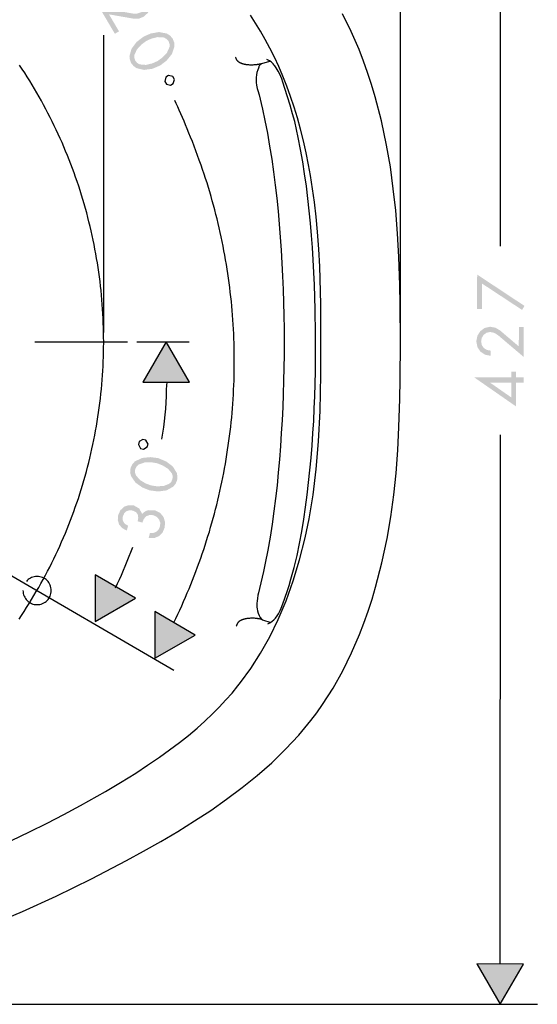
# Model space of a CAD drawing. Extents: x 14 to 1093, y -603 to 227.
# Drawn here: x 403 to 570, y -271 to 46 of the extents above; entities that cross this region are included whole.
import ezdxf

# ---------------------------------------------------------------- set-up
doc = ezdxf.new("R2010")
doc.units = 0
doc.linetypes.add('AI9-LType1', pattern=[6.35, 4.233333, -0.705556, 0.705556, -0.705556])
doc.layers.add('EBENE_1', color=160, linetype='Continuous')

# ---------------------------------------------------------------- blocks, each defined once
blk = doc.blocks.new('AI9-BLK1')
at = {"layer": 'EBENE_1'}
h = blk.add_hatch(color=7, dxfattribs=at)
edge = h.paths.add_edge_path()
edge.add_spline(control_points=[(-17.051, 37.789), (-17.051, 37.789), (-16.998, 37.634), (-16.998, 37.634), (-16.998, 37.634), (-17.001, 37.475), (-17.001, 37.475), (-17.001, 37.475), (-17.142, 37.168), (-17.142, 37.168), (-17.142, 37.168), (-17.389, 36.907), (-17.389, 36.907), (-17.389, 36.907), (-17.644, 36.724), (-17.644, 36.724), (-17.644, 36.724), (-17.929, 36.597), (-17.929, 36.597), (-17.929, 36.597), (-18.268, 36.516), (-18.268, 36.516), (-18.268, 36.516), (-18.596, 36.544), (-18.596, 36.544), (-18.596, 36.544), (-18.734, 36.618), (-18.734, 36.618), (-18.734, 36.618), (-18.836, 36.738), (-18.836, 36.738), (-18.836, 36.738), (-18.892, 36.89), (-18.892, 36.89), (-18.892, 36.89), (-18.889, 37.045), (-18.889, 37.045), (-18.889, 37.045), (-18.755, 37.341), (-18.755, 37.341), (-18.755, 37.341), (-18.518, 37.602), (-18.518, 37.602), (-18.518, 37.602), (-18.271, 37.786), (-18.271, 37.786), (-18.271, 37.786), (-17.989, 37.923), (-17.989, 37.923), (-17.989, 37.923), (-17.64, 38.008), (-17.64, 38.008), (-17.64, 38.008), (-17.301, 37.987), (-17.301, 37.987), (-17.301, 37.987), (-17.164, 37.913), (-17.164, 37.913), (-17.164, 37.913), (-17.051, 37.789), (-17.051, 37.789), (-17.051, 37.789), (-17.051, 37.789), (-17.051, 37.789)], knot_values=[0, 0, 0, 0, 1, 1, 1, 2, 2, 2, 3, 3, 3, 4, 4, 4, 5, 5, 5, 6, 6, 6, 7, 7, 7, 8, 8, 8, 9, 9, 9, 10, 10, 10, 11, 11, 11, 12, 12, 12, 13, 13, 13, 14, 14, 14, 15, 15, 15, 16, 16, 16, 17, 17, 17, 18, 18, 18, 19, 19, 19, 20, 20, 20, 21, 21, 21, 21], degree=3, periodic=0)
edge = h.paths.add_edge_path(flags=16)
edge.add_spline(control_points=[(-16.829, 37.92), (-16.829, 37.92), (-16.973, 38.093), (-16.973, 38.093), (-16.973, 38.093), (-17.15, 38.202), (-17.15, 38.202), (-17.15, 38.202), (-17.569, 38.28), (-17.569, 38.28), (-17.569, 38.28), (-18.014, 38.202), (-18.014, 38.202), (-18.014, 38.202), (-18.398, 38.033), (-18.398, 38.033), (-18.398, 38.033), (-18.769, 37.747), (-18.769, 37.747), (-18.769, 37.747), (-19.041, 37.387), (-19.041, 37.387), (-19.041, 37.387), (-19.153, 36.992), (-19.153, 36.992), (-19.153, 36.992), (-19.132, 36.802), (-19.132, 36.802), (-19.132, 36.802), (-19.058, 36.608), (-19.058, 36.608), (-19.058, 36.608), (-18.928, 36.452), (-18.928, 36.452), (-18.928, 36.452), (-18.769, 36.339), (-18.769, 36.339), (-18.769, 36.339), (-18.367, 36.248), (-18.367, 36.248), (-18.367, 36.248), (-17.922, 36.308), (-17.922, 36.308), (-17.922, 36.308), (-17.492, 36.491), (-17.492, 36.491), (-17.492, 36.491), (-17.157, 36.749), (-17.157, 36.749), (-17.157, 36.749), (-16.874, 37.098), (-16.874, 37.098), (-16.874, 37.098), (-16.737, 37.504), (-16.737, 37.504), (-16.737, 37.504), (-16.747, 37.712), (-16.747, 37.712), (-16.747, 37.712), (-16.829, 37.92), (-16.829, 37.92), (-16.829, 37.92), (-16.829, 37.92), (-16.829, 37.92)], knot_values=[0, 0, 0, 0, 1, 1, 1, 2, 2, 2, 3, 3, 3, 4, 4, 4, 5, 5, 5, 6, 6, 6, 7, 7, 7, 8, 8, 8, 9, 9, 9, 10, 10, 10, 11, 11, 11, 12, 12, 12, 13, 13, 13, 14, 14, 14, 15, 15, 15, 16, 16, 16, 17, 17, 17, 18, 18, 18, 19, 19, 19, 20, 20, 20, 21, 21, 21, 21], degree=3, periodic=0)
edge = h.paths.add_edge_path(flags=16)
edge.add_spline(control_points=[(-20.25, 39.229), (-20.25, 39.229), (-18.935, 38.999), (-18.935, 38.999), (-18.935, 38.999), (-18.652, 38.999), (-18.652, 38.999), (-18.652, 38.999), (-18.384, 39.105), (-18.384, 39.105), (-18.384, 39.105), (-18.159, 39.313), (-18.159, 39.313), (-18.159, 39.313), (-18.049, 39.578), (-18.049, 39.578), (-18.049, 39.578), (-18.042, 39.871), (-18.042, 39.871), (-18.042, 39.871), (-18.144, 40.157), (-18.144, 40.157), (-18.144, 40.157), (-18.353, 40.393), (-18.353, 40.393), (-18.353, 40.393), (-18.617, 40.516), (-18.617, 40.516), (-18.617, 40.516), (-18.91, 40.534), (-18.91, 40.534), (-18.91, 40.534), (-19.203, 40.432), (-19.203, 40.432), (-19.203, 40.432), (-19.062, 40.188), (-19.062, 40.188), (-19.062, 40.188), (-18.868, 40.262), (-18.868, 40.262), (-18.868, 40.262), (-18.677, 40.255), (-18.677, 40.255), (-18.677, 40.255), (-18.501, 40.174), (-18.501, 40.174), (-18.501, 40.174), (-18.363, 40.015), (-18.363, 40.015), (-18.363, 40.015), (-18.296, 39.832), (-18.296, 39.832), (-18.296, 39.832), (-18.307, 39.645), (-18.307, 39.645), (-18.307, 39.645), (-18.381, 39.476), (-18.381, 39.476), (-18.381, 39.476), (-18.529, 39.341), (-18.529, 39.341), (-18.529, 39.341), (-18.748, 39.271), (-18.748, 39.271), (-18.748, 39.271), (-18.974, 39.275), (-18.974, 39.275), (-18.974, 39.275), (-20.759, 39.581), (-20.759, 39.581), (-20.759, 39.581), (-19.937, 38.188), (-19.937, 38.188), (-19.937, 38.188), (-19.714, 38.318), (-19.714, 38.318), (-19.714, 38.318), (-20.25, 39.229), (-20.25, 39.229), (-20.25, 39.229), (-20.25, 39.229), (-20.25, 39.229)], knot_values=[0, 0, 0, 0, 1, 1, 1, 2, 2, 2, 3, 3, 3, 4, 4, 4, 5, 5, 5, 6, 6, 6, 7, 7, 7, 8, 8, 8, 9, 9, 9, 10, 10, 10, 11, 11, 11, 12, 12, 12, 13, 13, 13, 14, 14, 14, 15, 15, 15, 16, 16, 16, 17, 17, 17, 18, 18, 18, 19, 19, 19, 20, 20, 20, 21, 21, 21, 22, 22, 22, 23, 23, 23, 24, 24, 24, 25, 25, 25, 26, 26, 26, 27, 27, 27, 27], degree=3, periodic=0)
edge = h.paths.add_edge_path(flags=16)
edge.add_spline(control_points=[(-19.711, 42.22), (-19.711, 42.22), (-21.64, 41.084), (-21.64, 41.084), (-21.64, 41.084), (-21.499, 40.844), (-21.499, 40.844), (-21.499, 40.844), (-19.347, 42.111), (-19.347, 42.111), (-19.347, 42.111), (-19.623, 42.584), (-19.623, 42.584), (-19.623, 42.584), (-19.919, 42.577), (-19.919, 42.577), (-19.919, 42.577), (-19.711, 42.22), (-19.711, 42.22), (-19.711, 42.22), (-19.711, 42.22), (-19.711, 42.22)], knot_values=[0, 0, 0, 0, 1, 1, 1, 2, 2, 2, 3, 3, 3, 4, 4, 4, 5, 5, 5, 6, 6, 6, 7, 7, 7, 7], degree=3, periodic=0)
h = blk.add_hatch(color=7, dxfattribs=at)
edge = h.paths.add_edge_path(flags=16)
edge.add_spline(control_points=[(-0.217, 24.781), (-0.217, 24.781), (1.938, 23.363), (1.938, 23.363), (1.938, 23.363), (2.065, 23.581), (2.065, 23.581), (2.065, 23.581), (-0.475, 25.261), (-0.475, 25.261), (-0.475, 25.261), (-0.478, 23.416), (-0.478, 23.416), (-0.478, 23.416), (-0.217, 23.416), (-0.217, 23.416), (-0.217, 23.416), (-0.217, 24.781), (-0.217, 24.781), (-0.217, 24.781), (-0.217, 24.781), (-0.217, 24.781)], knot_values=[0, 0, 0, 0, 1, 1, 1, 2, 2, 2, 3, 3, 3, 4, 4, 4, 5, 5, 5, 6, 6, 6, 7, 7, 7, 7], degree=3, periodic=0)
edge = h.paths.add_edge_path(flags=16)
edge.add_spline(control_points=[(1.762, 21.405), (1.762, 21.405), (0.746, 22.269), (0.746, 22.269), (0.746, 22.269), (0.502, 22.41), (0.502, 22.41), (0.502, 22.41), (0.22, 22.46), (0.22, 22.46), (0.22, 22.46), (-0.08, 22.393), (-0.08, 22.393), (-0.08, 22.393), (-0.312, 22.22), (-0.312, 22.22), (-0.312, 22.22), (-0.464, 21.973), (-0.464, 21.973), (-0.464, 21.973), (-0.521, 21.673), (-0.521, 21.673), (-0.521, 21.673), (-0.461, 21.366), (-0.461, 21.366), (-0.461, 21.366), (-0.299, 21.123), (-0.299, 21.123), (-0.299, 21.123), (-0.055, 20.96), (-0.055, 20.96), (-0.055, 20.96), (0.252, 20.9), (0.252, 20.9), (0.252, 20.9), (0.252, 21.179), (0.252, 21.179), (0.252, 21.179), (0.051, 21.214), (0.051, 21.214), (0.051, 21.214), (-0.115, 21.317), (-0.115, 21.317), (-0.115, 21.317), (-0.224, 21.475), (-0.224, 21.475), (-0.224, 21.475), (-0.263, 21.683), (-0.263, 21.683), (-0.263, 21.683), (-0.224, 21.874), (-0.224, 21.874), (-0.224, 21.874), (-0.122, 22.029), (-0.122, 22.029), (-0.122, 22.029), (0.03, 22.139), (0.03, 22.139), (0.03, 22.139), (0.224, 22.181), (0.224, 22.181), (0.224, 22.181), (0.446, 22.131), (0.446, 22.131), (0.446, 22.131), (0.64, 22.012), (0.64, 22.012), (0.64, 22.012), (2.023, 20.84), (2.023, 20.84), (2.023, 20.84), (2.023, 22.456), (2.023, 22.456), (2.023, 22.456), (1.765, 22.456), (1.765, 22.456), (1.765, 22.456), (1.762, 21.405), (1.762, 21.405), (1.762, 21.405), (1.762, 21.405), (1.762, 21.405)], knot_values=[0, 0, 0, 0, 1, 1, 1, 2, 2, 2, 3, 3, 3, 4, 4, 4, 5, 5, 5, 6, 6, 6, 7, 7, 7, 8, 8, 8, 9, 9, 9, 10, 10, 10, 11, 11, 11, 12, 12, 12, 13, 13, 13, 14, 14, 14, 15, 15, 15, 16, 16, 16, 17, 17, 17, 18, 18, 18, 19, 19, 19, 20, 20, 20, 21, 21, 21, 22, 22, 22, 23, 23, 23, 24, 24, 24, 25, 25, 25, 26, 26, 26, 27, 27, 27, 27], degree=3, periodic=0)
edge = h.paths.add_edge_path()
edge.add_spline(control_points=[(1.36, 19.461), (1.36, 19.461), (1.356, 18.667), (1.356, 18.667), (1.356, 18.667), (0.227, 19.454), (0.227, 19.454), (0.227, 19.454), (0.227, 19.461), (0.227, 19.461), (0.227, 19.461), (1.36, 19.461), (1.36, 19.461), (1.36, 19.461), (1.36, 19.461), (1.36, 19.461)], knot_values=[0, 0, 0, 0, 1, 1, 1, 2, 2, 2, 3, 3, 3, 4, 4, 4, 5, 5, 5, 5], degree=3, periodic=0)
edge = h.paths.add_edge_path(flags=16)
edge.add_spline(control_points=[(1.36, 19.74), (1.36, 19.74), (-0.619, 19.74), (-0.619, 19.74), (-0.619, 19.74), (-0.619, 19.733), (-0.619, 19.733), (-0.619, 19.733), (1.617, 18.18), (1.617, 18.18), (1.617, 18.18), (1.617, 19.461), (1.617, 19.461), (1.617, 19.461), (2.023, 19.461), (2.023, 19.461), (2.023, 19.461), (2.023, 19.74), (2.023, 19.74), (2.023, 19.74), (1.617, 19.74), (1.617, 19.74), (1.617, 19.74), (1.617, 20.046), (1.617, 20.046), (1.617, 20.046), (1.36, 20.046), (1.36, 20.046), (1.36, 20.046), (1.36, 19.74), (1.36, 19.74), (1.36, 19.74), (1.36, 19.74), (1.36, 19.74)], knot_values=[0, 0, 0, 0, 1, 1, 1, 2, 2, 2, 3, 3, 3, 4, 4, 4, 5, 5, 5, 6, 6, 6, 7, 7, 7, 8, 8, 8, 9, 9, 9, 10, 10, 10, 11, 11, 11, 11], degree=3, periodic=0)
h = blk.add_hatch(color=7, dxfattribs=at)
h.dxf.hatch_style = 2
h.paths.add_polyline_path([(-0.217, 24.781), (1.938, 23.363), (2.065, 23.581), (-0.475, 25.261), (-0.478, 23.416), (-0.217, 23.416), (-0.217, 24.781)])
h = blk.add_hatch(color=7, dxfattribs=at)
h.dxf.hatch_style = 2
h.paths.add_polyline_path([(-15.935, 19.489), (-17.187, 21.655), (-18.436, 19.489), (-15.935, 19.489)])
h = blk.add_hatch(color=7, dxfattribs=at)
edge = h.paths.add_edge_path()
edge.add_spline(control_points=[(-18.845, 14.806), (-18.845, 14.806), (-18.774, 14.951), (-18.774, 14.951), (-18.774, 14.951), (-18.657, 15.064), (-18.657, 15.064), (-18.657, 15.064), (-18.34, 15.176), (-18.34, 15.176), (-18.34, 15.176), (-17.98, 15.187), (-17.98, 15.187), (-17.98, 15.187), (-17.673, 15.134), (-17.673, 15.134), (-17.673, 15.134), (-17.384, 15.021), (-17.384, 15.021), (-17.384, 15.021), (-17.084, 14.838), (-17.084, 14.838), (-17.084, 14.838), (-16.873, 14.587), (-16.873, 14.587), (-16.873, 14.587), (-16.83, 14.439), (-16.83, 14.439), (-16.83, 14.439), (-16.844, 14.28), (-16.844, 14.28), (-16.844, 14.28), (-16.911, 14.132), (-16.911, 14.132), (-16.911, 14.132), (-17.024, 14.026), (-17.024, 14.026), (-17.024, 14.026), (-17.327, 13.91), (-17.327, 13.91), (-17.327, 13.91), (-17.68, 13.896), (-17.68, 13.896), (-17.68, 13.896), (-17.987, 13.942), (-17.987, 13.942), (-17.987, 13.942), (-18.28, 14.047), (-18.28, 14.047), (-18.28, 14.047), (-18.587, 14.234), (-18.587, 14.234), (-18.587, 14.234), (-18.809, 14.489), (-18.809, 14.489), (-18.809, 14.489), (-18.855, 14.64), (-18.855, 14.64), (-18.855, 14.64), (-18.845, 14.806), (-18.845, 14.806), (-18.845, 14.806), (-18.845, 14.806), (-18.845, 14.806)], knot_values=[0, 0, 0, 0, 1, 1, 1, 2, 2, 2, 3, 3, 3, 4, 4, 4, 5, 5, 5, 6, 6, 6, 7, 7, 7, 8, 8, 8, 9, 9, 9, 10, 10, 10, 11, 11, 11, 12, 12, 12, 13, 13, 13, 14, 14, 14, 15, 15, 15, 16, 16, 16, 17, 17, 17, 18, 18, 18, 19, 19, 19, 20, 20, 20, 21, 21, 21, 21], degree=3, periodic=0)
edge = h.paths.add_edge_path(flags=16)
edge.add_spline(control_points=[(-19.095, 14.873), (-19.095, 14.873), (-19.116, 14.647), (-19.116, 14.647), (-19.116, 14.647), (-19.07, 14.443), (-19.07, 14.443), (-19.07, 14.443), (-18.827, 14.093), (-18.827, 14.093), (-18.827, 14.093), (-18.46, 13.832), (-18.46, 13.832), (-18.46, 13.832), (-18.068, 13.677), (-18.068, 13.677), (-18.068, 13.677), (-17.606, 13.617), (-17.606, 13.617), (-17.606, 13.617), (-17.162, 13.677), (-17.162, 13.677), (-17.162, 13.677), (-16.802, 13.875), (-16.802, 13.875), (-16.802, 13.875), (-16.678, 14.023), (-16.678, 14.023), (-16.678, 14.023), (-16.594, 14.213), (-16.594, 14.213), (-16.594, 14.213), (-16.576, 14.414), (-16.576, 14.414), (-16.576, 14.414), (-16.608, 14.608), (-16.608, 14.608), (-16.608, 14.608), (-16.823, 14.958), (-16.823, 14.958), (-16.823, 14.958), (-17.179, 15.229), (-17.179, 15.229), (-17.179, 15.229), (-17.613, 15.409), (-17.613, 15.409), (-17.613, 15.409), (-18.03, 15.462), (-18.03, 15.462), (-18.03, 15.462), (-18.478, 15.416), (-18.478, 15.416), (-18.478, 15.416), (-18.866, 15.229), (-18.866, 15.229), (-18.866, 15.229), (-19.003, 15.074), (-19.003, 15.074), (-19.003, 15.074), (-19.095, 14.873), (-19.095, 14.873), (-19.095, 14.873), (-19.095, 14.873), (-19.095, 14.873)], knot_values=[0, 0, 0, 0, 1, 1, 1, 2, 2, 2, 3, 3, 3, 4, 4, 4, 5, 5, 5, 6, 6, 6, 7, 7, 7, 8, 8, 8, 9, 9, 9, 10, 10, 10, 11, 11, 11, 12, 12, 12, 13, 13, 13, 14, 14, 14, 15, 15, 15, 16, 16, 16, 17, 17, 17, 18, 18, 18, 19, 19, 19, 20, 20, 20, 21, 21, 21, 21], degree=3, periodic=0)
edge = h.paths.add_edge_path(flags=16)
edge.add_spline(control_points=[(-18.46, 11.948), (-18.46, 11.948), (-18.379, 12.146), (-18.379, 12.146), (-18.379, 12.146), (-18.252, 12.287), (-18.252, 12.287), (-18.252, 12.287), (-18.082, 12.354), (-18.082, 12.354), (-18.082, 12.354), (-17.871, 12.344), (-17.871, 12.344), (-17.871, 12.344), (-17.691, 12.255), (-17.691, 12.255), (-17.691, 12.255), (-17.564, 12.118), (-17.564, 12.118), (-17.564, 12.118), (-17.497, 11.938), (-17.497, 11.938), (-17.497, 11.938), (-17.511, 11.744), (-17.511, 11.744), (-17.511, 11.744), (-17.585, 11.574), (-17.585, 11.574), (-17.585, 11.574), (-17.712, 11.455), (-17.712, 11.455), (-17.712, 11.455), (-17.871, 11.388), (-17.871, 11.388), (-17.871, 11.388), (-18.054, 11.391), (-18.054, 11.391), (-18.054, 11.391), (-18.121, 11.126), (-18.121, 11.126), (-18.121, 11.126), (-17.832, 11.112), (-17.832, 11.112), (-17.832, 11.112), (-17.578, 11.215), (-17.578, 11.215), (-17.578, 11.215), (-17.381, 11.402), (-17.381, 11.402), (-17.381, 11.402), (-17.264, 11.67), (-17.264, 11.67), (-17.264, 11.67), (-17.239, 11.97), (-17.239, 11.97), (-17.239, 11.97), (-17.324, 12.252), (-17.324, 12.252), (-17.324, 12.252), (-17.507, 12.471), (-17.507, 12.471), (-17.507, 12.471), (-17.786, 12.608), (-17.786, 12.608), (-17.786, 12.608), (-18.157, 12.615), (-18.157, 12.615), (-18.157, 12.615), (-18.326, 12.541), (-18.326, 12.541), (-18.326, 12.541), (-18.471, 12.418), (-18.471, 12.418), (-18.471, 12.418), (-18.629, 12.703), (-18.629, 12.703), (-18.629, 12.703), (-18.915, 12.869), (-18.915, 12.869), (-18.915, 12.869), (-19.201, 12.883), (-19.201, 12.883), (-19.201, 12.883), (-19.448, 12.795), (-19.448, 12.795), (-19.448, 12.795), (-19.638, 12.612), (-19.638, 12.612), (-19.638, 12.612), (-19.758, 12.354), (-19.758, 12.354), (-19.758, 12.354), (-19.779, 12.075), (-19.779, 12.075), (-19.779, 12.075), (-19.705, 11.839), (-19.705, 11.839), (-19.705, 11.839), (-19.539, 11.649), (-19.539, 11.649), (-19.539, 11.649), (-19.296, 11.518), (-19.296, 11.518), (-19.296, 11.518), (-19.226, 11.783), (-19.226, 11.783), (-19.226, 11.783), (-19.37, 11.86), (-19.37, 11.86), (-19.37, 11.86), (-19.472, 11.973), (-19.472, 11.973), (-19.472, 11.973), (-19.522, 12.114), (-19.522, 12.114), (-19.522, 12.114), (-19.508, 12.284), (-19.508, 12.284), (-19.508, 12.284), (-19.434, 12.446), (-19.434, 12.446), (-19.434, 12.446), (-19.314, 12.559), (-19.314, 12.559), (-19.314, 12.559), (-19.155, 12.608), (-19.155, 12.608), (-19.155, 12.608), (-18.975, 12.594), (-18.975, 12.594), (-18.975, 12.594), (-18.795, 12.502), (-18.795, 12.502), (-18.795, 12.502), (-18.703, 12.372), (-18.703, 12.372), (-18.703, 12.372), (-18.682, 12.199), (-18.682, 12.199), (-18.682, 12.199), (-18.71, 12.015), (-18.71, 12.015), (-18.71, 12.015), (-18.46, 11.948), (-18.46, 11.948), (-18.46, 11.948), (-18.46, 11.948), (-18.46, 11.948)], knot_values=[0, 0, 0, 0, 1, 1, 1, 2, 2, 2, 3, 3, 3, 4, 4, 4, 5, 5, 5, 6, 6, 6, 7, 7, 7, 8, 8, 8, 9, 9, 9, 10, 10, 10, 11, 11, 11, 12, 12, 12, 13, 13, 13, 14, 14, 14, 15, 15, 15, 16, 16, 16, 17, 17, 17, 18, 18, 18, 19, 19, 19, 20, 20, 20, 21, 21, 21, 22, 22, 22, 23, 23, 23, 24, 24, 24, 25, 25, 25, 26, 26, 26, 27, 27, 27, 28, 28, 28, 29, 29, 29, 30, 30, 30, 31, 31, 31, 32, 32, 32, 33, 33, 33, 34, 34, 34, 35, 35, 35, 36, 36, 36, 37, 37, 37, 38, 38, 38, 39, 39, 39, 40, 40, 40, 41, 41, 41, 42, 42, 42, 43, 43, 43, 44, 44, 44, 45, 45, 45, 46, 46, 46, 47, 47, 47, 48, 48, 48, 49, 49, 49, 49], degree=3, periodic=0)
h = blk.add_hatch(color=7, dxfattribs=at)
h.dxf.hatch_style = 2
h.paths.add_polyline_path([(-20.998, 9.145), (-20.998, 6.644), (-18.832, 7.896), (-20.998, 9.145)])
h = blk.add_hatch(color=7, dxfattribs=at)
h.dxf.hatch_style = 2
h.paths.add_polyline_path([(-17.793, 7.166), (-17.793, 4.664), (-15.627, 5.913), (-17.793, 7.166)])
h = blk.add_hatch(color=7, dxfattribs=at)
h.dxf.hatch_style = 2
h.paths.add_polyline_path([(-0.492, -11.746), (0.756, -13.912), (2.005, -11.749), (-0.492, -11.746)])
at = {"layer": 'EBENE_1', "color": 7}
for p, q in [((-4.602, 22.153), (-4.602, 69.21)), ((0.774, 26.788), (0.788, 55.01)), ((-20.537, 22.153), (-20.537, 38.112)), ((-12.039, 36.588), (-11.612, 36.726)), ((-47.101, 21.681), (-16.774, 4.019)), ((-24.227, 21.655), (-19.264, 21.655)), ((-24.227, 21.655), (-19.264, 21.655)), ((-18.763, 21.655), (-15.951, 21.655)), ((-17.187, 21.655), (-18.436, 19.489)), ((-15.935, 19.489), (-17.187, 21.655)), ((-18.436, 19.489), (-15.935, 19.489)), ((0.756, -11.746), (0.77, 16.66)), ((-20.998, 9.145), (-20.998, 6.644)), ((-18.832, 7.896), (-20.998, 9.145)), ((-20.998, 6.644), (-18.832, 7.896)), ((-17.793, 7.166), (-17.793, 4.664)), ((-15.627, 5.913), (-17.793, 7.166)), ((-12.004, 6.733), (-11.566, 6.592)), ((-17.793, 4.664), (-15.627, 5.913)), ((-0.492, -11.746), (0.756, -13.912)), ((2.005, -11.749), (-0.492, -11.746)), ((0.756, -13.912), (2.005, -11.749)), ((-46.706, -13.891), (2.757, -13.912))]:
    blk.add_line(p, q, dxfattribs=at)
for points in [[(-26.735, -9.703), (-24.898, -8.924), (-23.084, -8.098), (-21.19, -7.177), (-19.32, -6.2), (-18.392, -5.692), (-17.468, -5.163), (-16.561, -4.627), (-15.662, -4.07), (-14.79, -3.501), (-13.937, -2.905), (-13.097, -2.281), (-12.286, -1.628), (-11.506, -0.944), (-10.762, -0.224), (-10.06, 0.531), (-9.404, 1.325), (-9.086, 1.744), (-8.783, 2.178), (-8.215, 3.067), (-7.696, 3.995), (-7.224, 4.951), (-6.8, 5.936), (-6.557, 6.556), (-6.334, 7.188), (-6.123, 7.83), (-5.929, 8.479), (-5.59, 9.784), (-5.315, 11.096), (-5.114, 12.264), (-4.955, 13.432), (-4.835, 14.603), (-4.74, 15.831), (-4.676, 17.062), (-4.627, 18.586), (-4.609, 19.606), (-4.602, 21.641), (-4.616, 23.677), (-4.634, 24.696), (-4.687, 26.22), (-4.754, 27.458), (-4.853, 28.693), (-4.98, 29.868), (-5.139, 31.039), (-5.34, 32.21), (-5.618, 33.512), (-5.953, 34.807), (-6.147, 35.46), (-6.359, 36.105), (-6.578, 36.726), (-6.814, 37.336), (-7.238, 38.313), (-7.703, 39.266)], [(-25.497, -5.121), (-24.531, -4.659), (-23.575, -4.182), (-22.679, -3.72), (-21.79, -3.244), (-20.442, -2.482), (-19.627, -1.999), (-18.819, -1.501), (-18.177, -1.081), (-17.546, -0.651), (-16.999, -0.259), (-16.463, 0.146), (-15.986, 0.527), (-15.524, 0.915), (-15.105, 1.289), (-14.699, 1.674), (-14.328, 2.044), (-13.968, 2.429), (-13.641, 2.799), (-13.323, 3.18), (-13.185, 3.357), (-12.632, 4.119), (-12.109, 4.937), (-11.619, 5.815), (-11.16, 6.754), (-10.741, 7.756), (-10.356, 8.821), (-10.014, 9.947), (-9.714, 11.135), (-9.502, 12.151), (-9.287, 13.439), (-9.118, 14.811), (-8.994, 16.3), (-8.91, 17.955), (-8.871, 19.877), (-8.864, 21.641), (-8.878, 23.673), (-8.934, 25.702), (-8.984, 26.633), (-9.051, 27.561), (-9.125, 28.358), (-9.213, 29.152), (-9.312, 29.871), (-9.425, 30.587), (-9.527, 31.152), (-9.658, 31.801), (-9.802, 32.447), (-9.961, 33.061), (-10.13, 33.671), (-10.307, 34.253), (-10.501, 34.828), (-10.702, 35.375), (-10.914, 35.914), (-11.132, 36.426), (-11.365, 36.934), (-11.605, 37.41), (-11.855, 37.883), (-12.109, 38.328), (-12.378, 38.765), (-12.649, 39.178)], [(-12.639, 36.511), (-12.688, 36.511), (-12.741, 36.514), (-12.79, 36.518), (-12.811, 36.521), (-12.836, 36.525), (-12.861, 36.525), (-12.886, 36.528), (-12.907, 36.532), (-12.931, 36.539), (-12.953, 36.542), (-12.974, 36.546), (-12.995, 36.55), (-13.02, 36.557), (-13.037, 36.56), (-13.058, 36.567), (-13.079, 36.574), (-13.097, 36.581), (-13.118, 36.588), (-13.136, 36.595), (-13.154, 36.602), (-13.171, 36.609), (-13.189, 36.617), (-13.203, 36.624), (-13.221, 36.634), (-13.235, 36.641), (-13.249, 36.652), (-13.263, 36.659), (-13.277, 36.669), (-13.288, 36.68), (-13.302, 36.691), (-13.312, 36.701), (-13.323, 36.708), (-13.334, 36.719), (-13.344, 36.733), (-13.355, 36.743), (-13.362, 36.754), (-13.372, 36.765), (-13.379, 36.775), (-13.386, 36.789), (-13.393, 36.8), (-13.401, 36.814), (-13.408, 36.825), (-13.415, 36.839), (-13.418, 36.849), (-13.425, 36.863), (-13.432, 36.888), (-13.443, 36.913), (-13.453, 36.937)], [(-12.042, 36.588), (-12.06, 36.581), (-12.081, 36.574), (-12.102, 36.571), (-12.127, 36.564), (-12.148, 36.56), (-12.173, 36.553), (-12.194, 36.55), (-12.219, 36.546), (-12.244, 36.539), (-12.268, 36.535), (-12.293, 36.532), (-12.318, 36.528), (-12.346, 36.525), (-12.37, 36.521), (-12.423, 36.518), (-12.476, 36.514), (-12.529, 36.511), (-12.586, 36.511), (-12.61, 36.511), (-12.639, 36.511)], [(-12.042, 36.588), (-12.067, 36.578), (-12.071, 36.578), (-12.064, 36.581), (-12.099, 36.557), (-12.166, 36.493), (-12.191, 36.458), (-12.198, 36.433), (-12.212, 36.391), (-12.222, 36.348), (-12.254, 36.26), (-12.303, 36.116), (-12.335, 35.975), (-12.349, 35.84), (-12.353, 35.703), (-12.342, 35.569), (-12.321, 35.435), (-12.286, 35.255), (-12.258, 35.138), (-12.194, 34.902), (-12.078, 34.45), (-12.007, 34.147), (-11.88, 33.54), (-11.746, 32.849), (-11.623, 32.154), (-11.513, 31.463), (-11.414, 30.771), (-11.323, 30.069), (-11.245, 29.367), (-11.171, 28.669), (-11.111, 27.97), (-11.055, 27.271), (-11.005, 26.573), (-10.963, 25.871), (-10.928, 25.169), (-10.896, 24.463), (-10.875, 23.761), (-10.857, 23.059), (-10.847, 22.357), (-10.843, 21.659), (-10.847, 20.96), (-10.853, 20.255), (-10.871, 19.549), (-10.892, 18.844), (-10.921, 18.142), (-10.952, 17.443), (-10.995, 16.745), (-11.044, 16.043), (-11.097, 15.34), (-11.16, 14.642), (-11.227, 13.947), (-11.305, 13.248), (-11.393, 12.554), (-11.492, 11.859), (-11.601, 11.167), (-11.721, 10.469), (-11.859, 9.777), (-11.958, 9.326), (-12.173, 8.408), (-12.226, 8.172), (-12.251, 8.056), (-12.282, 7.876), (-12.296, 7.742), (-12.307, 7.608), (-12.307, 7.509), (-12.303, 7.41), (-12.293, 7.311), (-12.275, 7.212), (-12.24, 7.078), (-12.187, 6.952), (-12.134, 6.86), (-12.067, 6.772), (-12.004, 6.733)], [(-11.721, 6.514), (-11.58, 6.581), (-11.481, 6.652), (-11.39, 6.733), (-11.309, 6.821), (-11.22, 6.937), (-11.146, 7.057), (-11.062, 7.23), (-11.009, 7.35), (-10.917, 7.594), (-10.688, 8.25), (-10.582, 8.578), (-10.483, 8.906), (-10.307, 9.541), (-10.151, 10.183), (-10.014, 10.828), (-9.89, 11.478), (-9.785, 12.127), (-9.689, 12.779), (-9.605, 13.439), (-9.527, 14.099), (-9.46, 14.758), (-9.4, 15.418), (-9.344, 16.081), (-9.298, 16.745), (-9.255, 17.408), (-9.224, 18.071), (-9.195, 18.734), (-9.178, 19.397), (-9.167, 20.064), (-9.164, 20.727), (-9.16, 22.061), (-9.174, 23.391), (-9.188, 24.054), (-9.21, 24.714), (-9.241, 25.381), (-9.28, 26.047), (-9.322, 26.707), (-9.375, 27.367), (-9.432, 28.023), (-9.499, 28.682), (-9.569, 29.346), (-9.651, 30.005), (-9.742, 30.662), (-9.841, 31.318), (-9.957, 31.967), (-10.084, 32.612), (-10.176, 33.043), (-10.278, 33.473), (-10.388, 33.897), (-10.522, 34.348), (-10.659, 34.796), (-10.801, 35.244), (-10.91, 35.594), (-10.97, 35.766), (-11.023, 35.89), (-11.076, 36.017), (-11.167, 36.186), (-11.266, 36.352), (-11.337, 36.458), (-11.376, 36.507), (-11.432, 36.578), (-11.481, 36.631), (-11.534, 36.673), (-11.623, 36.733), (-11.774, 36.803)], [(-19.903, 8.45), (-19.794, 8.676), (-19.688, 8.901), (-19.586, 9.131), (-18.98, 10.625)], [(-12.607, 6.814), (-12.656, 6.81), (-12.706, 6.807), (-12.755, 6.803), (-12.78, 6.803), (-12.804, 6.8), (-12.829, 6.796), (-12.85, 6.793), (-12.875, 6.789), (-12.896, 6.786), (-12.921, 6.782), (-12.942, 6.775), (-12.963, 6.772), (-12.984, 6.768), (-13.005, 6.761), (-13.027, 6.754), (-13.048, 6.75), (-13.065, 6.743), (-13.083, 6.736), (-13.104, 6.729), (-13.122, 6.722), (-13.14, 6.715), (-13.154, 6.705), (-13.171, 6.697), (-13.185, 6.69), (-13.203, 6.68), (-13.217, 6.673), (-13.231, 6.662), (-13.245, 6.652), (-13.256, 6.645), (-13.27, 6.634), (-13.281, 6.623), (-13.291, 6.613), (-13.302, 6.602), (-13.312, 6.592), (-13.323, 6.581), (-13.33, 6.57), (-13.341, 6.556), (-13.348, 6.546), (-13.355, 6.535), (-13.362, 6.521), (-13.369, 6.51), (-13.376, 6.496), (-13.383, 6.486), (-13.386, 6.472), (-13.393, 6.461), (-13.404, 6.436), (-13.411, 6.408), (-13.422, 6.383)], [(-12.004, 6.733), (-12.025, 6.74), (-12.046, 6.747), (-12.067, 6.754), (-12.088, 6.757), (-12.113, 6.764), (-12.134, 6.768), (-12.159, 6.775), (-12.183, 6.779), (-12.208, 6.782), (-12.233, 6.786), (-12.258, 6.789), (-12.282, 6.793), (-12.311, 6.796), (-12.335, 6.8), (-12.363, 6.803), (-12.388, 6.807), (-12.441, 6.81), (-12.497, 6.81), (-12.526, 6.814), (-12.55, 6.814), (-12.579, 6.814), (-12.607, 6.814)]]:
    blk.add_lwpolyline(points, dxfattribs=at)
at = {"layer": 'EBENE_1', "color": 7, "linetype": 'AI9-LType1'}
blk.add_lwpolyline([(-25.085, 6.761), (-24.947, 6.969), (-24.809, 7.177), (-24.675, 7.389), (-24.541, 7.601), (-24.411, 7.812), (-24.284, 8.027), (-24.157, 8.243), (-24.03, 8.458), (-23.91, 8.676), (-23.786, 8.895), (-23.67, 9.117), (-23.553, 9.336), (-23.437, 9.558), (-23.328, 9.784), (-23.215, 10.006), (-23.109, 10.232), (-23.003, 10.458), (-22.897, 10.687), (-22.795, 10.913), (-22.696, 11.142), (-22.597, 11.375), (-22.502, 11.605), (-22.411, 11.837), (-22.319, 12.07), (-22.231, 12.303), (-22.146, 12.539), (-22.061, 12.772), (-21.977, 13.009), (-21.899, 13.245), (-21.821, 13.485), (-21.744, 13.721), (-21.673, 13.961), (-21.599, 14.201), (-21.532, 14.441), (-21.465, 14.684), (-21.401, 14.924), (-21.338, 15.168), (-21.278, 15.411), (-21.222, 15.651), (-21.169, 15.898), (-21.116, 16.141), (-21.063, 16.385), (-21.017, 16.632), (-20.971, 16.875), (-20.925, 17.122), (-20.883, 17.369), (-20.844, 17.616), (-20.809, 17.863), (-20.774, 18.11), (-20.742, 18.36), (-20.714, 18.607), (-20.685, 18.854), (-20.661, 19.105), (-20.636, 19.355), (-20.618, 19.602), (-20.601, 19.853), (-20.583, 20.103), (-20.569, 20.35), (-20.558, 20.6), (-20.551, 20.851), (-20.544, 21.101), (-20.541, 21.352), (-20.537, 21.602), (-20.537, 21.655), (-20.537, 21.655), (-20.541, 21.902), (-20.544, 22.153), (-20.548, 22.403), (-20.558, 22.654), (-20.569, 22.904), (-20.58, 23.154), (-20.597, 23.402), (-20.615, 23.652), (-20.633, 23.902), (-20.654, 24.149), (-20.678, 24.4), (-20.707, 24.647), (-20.735, 24.897), (-20.767, 25.144), (-20.802, 25.391), (-20.837, 25.638), (-20.876, 25.885), (-20.918, 26.132), (-20.96, 26.379), (-21.006, 26.626), (-21.052, 26.869), (-21.102, 27.116), (-21.155, 27.36), (-21.211, 27.603), (-21.267, 27.847), (-21.328, 28.09), (-21.387, 28.333), (-21.451, 28.573), (-21.518, 28.813), (-21.585, 29.056), (-21.656, 29.296), (-21.73, 29.533), (-21.804, 29.773), (-21.881, 30.009), (-21.962, 30.249), (-22.044, 30.485), (-22.125, 30.718), (-22.213, 30.954), (-22.301, 31.187), (-22.393, 31.42), (-22.485, 31.653), (-22.58, 31.886), (-22.675, 32.115), (-22.774, 32.344), (-22.876, 32.574), (-22.978, 32.8), (-23.084, 33.025), (-23.194, 33.251), (-23.303, 33.477), (-23.416, 33.699), (-23.529, 33.925), (-23.645, 34.144), (-23.762, 34.366), (-23.882, 34.584), (-24.005, 34.803), (-24.129, 35.019), (-24.256, 35.234), (-24.382, 35.449), (-24.513, 35.664), (-24.647, 35.876), (-24.781, 36.087), (-24.919, 36.295), (-25.056, 36.504)], dxfattribs=at)
at = {"layer": 'EBENE_1', "color": 7}
for points in [[(-17.256, 35.632), (-17.172, 35.488), (-16.942, 35.431), (-16.798, 35.516), (-16.741, 35.742), (-16.826, 35.886), (-17.052, 35.946), (-17.197, 35.862), (-17.256, 35.632)], [(-18.193, 16.006), (-18.147, 16.165), (-18.267, 16.369), (-18.429, 16.412), (-18.634, 16.292), (-18.676, 16.133), (-18.556, 15.928), (-18.394, 15.886), (-18.193, 16.006)]]:
    blk.add_lwpolyline(points, close=True, dxfattribs=at)
for points, knots in [([(-16.774, 6.577), (-16.774, 6.577), (-16.664, 6.802), (-16.664, 6.802), (-16.664, 6.802), (-16.559, 7.028), (-16.559, 7.028), (-16.559, 7.028), (-16.453, 7.254), (-16.453, 7.254), (-16.453, 7.254), (-16.347, 7.483), (-16.347, 7.483), (-16.347, 7.483), (-16.248, 7.709), (-16.248, 7.709), (-16.248, 7.709), (-16.146, 7.938), (-16.146, 7.938), (-16.146, 7.938), (-16.047, 8.168), (-16.047, 8.168), (-16.047, 8.168), (-15.952, 8.4), (-15.952, 8.4), (-15.952, 8.4), (-15.857, 8.63), (-15.857, 8.63), (-15.857, 8.63), (-15.765, 8.863), (-15.765, 8.863), (-15.765, 8.863), (-15.673, 9.095), (-15.673, 9.095), (-15.673, 9.095), (-15.581, 9.328), (-15.581, 9.328), (-15.581, 9.328), (-15.497, 9.564), (-15.497, 9.564), (-15.497, 9.564), (-15.409, 9.797), (-15.409, 9.797), (-15.409, 9.797), (-15.327, 10.034), (-15.327, 10.034), (-15.327, 10.034), (-15.243, 10.27), (-15.243, 10.27), (-15.243, 10.27), (-15.165, 10.507), (-15.165, 10.507), (-15.165, 10.507), (-15.084, 10.743), (-15.084, 10.743), (-15.084, 10.743), (-15.01, 10.983), (-15.01, 10.983), (-15.01, 10.983), (-14.936, 11.219), (-14.936, 11.219), (-14.936, 11.219), (-14.862, 11.459), (-14.862, 11.459), (-14.862, 11.459), (-14.791, 11.699), (-14.791, 11.699), (-14.791, 11.699), (-14.721, 11.939), (-14.721, 11.939), (-14.721, 11.939), (-14.654, 12.179), (-14.654, 12.179), (-14.654, 12.179), (-14.59, 12.422), (-14.59, 12.422), (-14.59, 12.422), (-14.527, 12.662), (-14.527, 12.662), (-14.527, 12.662), (-14.467, 12.905), (-14.467, 12.905), (-14.467, 12.905), (-14.407, 13.149), (-14.407, 13.149), (-14.407, 13.149), (-14.347, 13.392), (-14.347, 13.392), (-14.347, 13.392), (-14.294, 13.636), (-14.294, 13.636), (-14.294, 13.636), (-14.237, 13.879), (-14.237, 13.879), (-14.237, 13.879), (-14.188, 14.126), (-14.188, 14.126), (-14.188, 14.126), (-14.138, 14.369), (-14.138, 14.369), (-14.138, 14.369), (-14.089, 14.616), (-14.089, 14.616), (-14.089, 14.616), (-14.043, 14.86), (-14.043, 14.86), (-14.043, 14.86), (-13.997, 15.107), (-13.997, 15.107), (-13.997, 15.107), (-13.955, 15.354), (-13.955, 15.354), (-13.955, 15.354), (-13.916, 15.601), (-13.916, 15.601), (-13.916, 15.601), (-13.878, 15.848), (-13.878, 15.848), (-13.878, 15.848), (-13.842, 16.094), (-13.842, 16.094), (-13.842, 16.094), (-13.807, 16.341), (-13.807, 16.341), (-13.807, 16.341), (-13.775, 16.588), (-13.775, 16.588), (-13.775, 16.588), (-13.743, 16.839), (-13.743, 16.839), (-13.743, 16.839), (-13.715, 17.086), (-13.715, 17.086), (-13.715, 17.086), (-13.687, 17.336), (-13.687, 17.336), (-13.687, 17.336), (-13.662, 17.583), (-13.662, 17.583), (-13.662, 17.583), (-13.641, 17.834), (-13.641, 17.834), (-13.641, 17.834), (-13.62, 18.081), (-13.62, 18.081), (-13.62, 18.081), (-13.602, 18.331), (-13.602, 18.331), (-13.602, 18.331), (-13.585, 18.581), (-13.585, 18.581), (-13.585, 18.581), (-13.571, 18.828), (-13.571, 18.828), (-13.571, 18.828), (-13.556, 19.079), (-13.556, 19.079), (-13.556, 19.079), (-13.546, 19.33), (-13.546, 19.33), (-13.546, 19.33), (-13.535, 19.58), (-13.535, 19.58), (-13.535, 19.58), (-13.528, 19.83), (-13.528, 19.83), (-13.528, 19.83), (-13.525, 20.077), (-13.525, 20.077), (-13.525, 20.077), (-13.521, 20.328), (-13.521, 20.328), (-13.521, 20.328), (-13.521, 20.578), (-13.521, 20.578), (-13.521, 20.578), (-13.521, 20.829), (-13.521, 20.829), (-13.521, 20.829), (-13.521, 21.079), (-13.521, 21.079), (-13.521, 21.079), (-13.528, 21.33), (-13.528, 21.33), (-13.528, 21.33), (-13.535, 21.58), (-13.535, 21.58), (-13.535, 21.58), (-13.542, 21.827), (-13.542, 21.827), (-13.542, 21.827), (-13.553, 22.078), (-13.553, 22.078), (-13.553, 22.078), (-13.567, 22.328), (-13.567, 22.328), (-13.567, 22.328), (-13.581, 22.579), (-13.581, 22.579), (-13.581, 22.579), (-13.595, 22.825), (-13.595, 22.825), (-13.595, 22.825), (-13.613, 23.076), (-13.613, 23.076), (-13.613, 23.076), (-13.634, 23.326), (-13.634, 23.326), (-13.634, 23.326), (-13.659, 23.573), (-13.659, 23.573), (-13.659, 23.573), (-13.68, 23.824), (-13.68, 23.824), (-13.68, 23.824), (-13.708, 24.071), (-13.708, 24.071), (-13.708, 24.071), (-13.736, 24.321), (-13.736, 24.321), (-13.736, 24.321), (-13.765, 24.568), (-13.765, 24.568), (-13.765, 24.568), (-13.796, 24.815), (-13.796, 24.815), (-13.796, 24.815), (-13.832, 25.066), (-13.832, 25.066), (-13.832, 25.066), (-13.867, 25.313), (-13.867, 25.313), (-13.867, 25.313), (-13.906, 25.56), (-13.906, 25.56), (-13.906, 25.56), (-13.945, 25.807), (-13.945, 25.807), (-13.945, 25.807), (-13.987, 26.053), (-13.987, 26.053), (-13.987, 26.053), (-14.029, 26.297), (-14.029, 26.297), (-14.029, 26.297), (-14.075, 26.544), (-14.075, 26.544), (-14.075, 26.544), (-14.121, 26.791), (-14.121, 26.791), (-14.121, 26.791), (-14.17, 27.034), (-14.17, 27.034), (-14.17, 27.034), (-14.223, 27.281), (-14.223, 27.281), (-14.223, 27.281), (-14.276, 27.524), (-14.276, 27.524), (-14.276, 27.524), (-14.333, 27.768), (-14.333, 27.768), (-14.333, 27.768), (-14.389, 28.011), (-14.389, 28.011), (-14.389, 28.011), (-14.449, 28.255), (-14.449, 28.255), (-14.449, 28.255), (-14.509, 28.495), (-14.509, 28.495), (-14.509, 28.495), (-14.573, 28.738), (-14.573, 28.738), (-14.573, 28.738), (-14.636, 28.982), (-14.636, 28.982), (-14.636, 28.982), (-14.703, 29.221), (-14.703, 29.221), (-14.703, 29.221), (-14.77, 29.461), (-14.77, 29.461), (-14.77, 29.461), (-14.841, 29.701), (-14.841, 29.701), (-14.841, 29.701), (-14.911, 29.941), (-14.911, 29.941), (-14.911, 29.941), (-14.985, 30.181), (-14.985, 30.181), (-14.985, 30.181), (-15.063, 30.417), (-15.063, 30.417), (-15.063, 30.417), (-15.141, 30.654), (-15.141, 30.654), (-15.141, 30.654), (-15.222, 30.894), (-15.222, 30.894), (-15.222, 30.894), (-15.303, 31.13), (-15.303, 31.13), (-15.821, 32.567), (-16.294, 33.728), (-16.72, 34.612)], [0, 0, 0, 0, 1, 1, 1, 2, 2, 2, 3, 3, 3, 4, 4, 4, 5, 5, 5, 6, 6, 6, 7, 7, 7, 8, 8, 8, 9, 9, 9, 10, 10, 10, 11, 11, 11, 12, 12, 12, 13, 13, 13, 14, 14, 14, 15, 15, 15, 16, 16, 16, 17, 17, 17, 18, 18, 18, 19, 19, 19, 20, 20, 20, 21, 21, 21, 22, 22, 22, 23, 23, 23, 24, 24, 24, 25, 25, 25, 26, 26, 26, 27, 27, 27, 28, 28, 28, 29, 29, 29, 30, 30, 30, 31, 31, 31, 32, 32, 32, 33, 33, 33, 34, 34, 34, 35, 35, 35, 36, 36, 36, 37, 37, 37, 38, 38, 38, 39, 39, 39, 40, 40, 40, 41, 41, 41, 42, 42, 42, 43, 43, 43, 44, 44, 44, 45, 45, 45, 46, 46, 46, 47, 47, 47, 48, 48, 48, 49, 49, 49, 50, 50, 50, 51, 51, 51, 52, 52, 52, 53, 53, 53, 54, 54, 54, 55, 55, 55, 56, 56, 56, 57, 57, 57, 58, 58, 58, 59, 59, 59, 60, 60, 60, 61, 61, 61, 62, 62, 62, 63, 63, 63, 64, 64, 64, 65, 65, 65, 66, 66, 66, 67, 67, 67, 68, 68, 68, 69, 69, 69, 70, 70, 70, 71, 71, 71, 72, 72, 72, 73, 73, 73, 74, 74, 74, 75, 75, 75, 76, 76, 76, 77, 77, 77, 78, 78, 78, 79, 79, 79, 80, 80, 80, 81, 81, 81, 82, 82, 82, 83, 83, 83, 84, 84, 84, 85, 85, 85, 86, 86, 86, 87, 87, 87, 88, 88, 88, 89, 89, 89, 90, 90, 90, 91, 91, 91, 92, 92, 92, 93, 93, 93, 94, 94, 94, 95, 95, 95, 96, 96, 96, 97, 97, 97, 98, 98, 98, 99, 99, 99, 100, 100, 100, 101, 101, 101, 102, 102, 102, 102]), ([(-17.413, 16.433), (-17.26, 17.274), (-17.176, 18.157), (-17.16, 19.081), (-17.16, 19.081), (-17.139, 19.331), (-17.139, 19.331), (-17.139, 19.331), (-17.128, 19.462), (-17.128, 19.462)], [0, 0, 0, 0, 1, 1, 1, 2, 2, 2, 3, 3, 3, 3])]:
    blk.add_open_spline(points, degree=3, knots=knots, dxfattribs=at)
at = {"layer": 'EBENE_1', "color": 7, "linetype": 'AI9-LType1'}
blk.add_open_spline([(-24.873, 8.301), (-24.873, 8.72), (-24.534, 9.06), (-24.114, 9.06), (-23.695, 9.06), (-23.355, 8.72), (-23.355, 8.301), (-23.355, 7.882), (-23.695, 7.542), (-24.114, 7.542), (-24.534, 7.542), (-24.873, 7.882), (-24.873, 8.301), (-24.873, 8.301), (-24.873, 8.301), (-24.873, 8.301)], degree=3, knots=[0, 0, 0, 0, 1, 1, 1, 2, 2, 2, 3, 3, 3, 4, 4, 4, 5, 5, 5, 5], dxfattribs=at)

msp = doc.modelspace()

# ---------------------------------------------------------------- block references
at = {"layer": 'EBENE_1', "color": 7, "xscale": 5.997206249617664, "yscale": 5.997206249617664, "zscale": 5.997206249617664}
msp.add_blockref('AI9-BLK1', (553.41, -187.76), dxfattribs=at)

doc.saveas('drawing.dxf')
